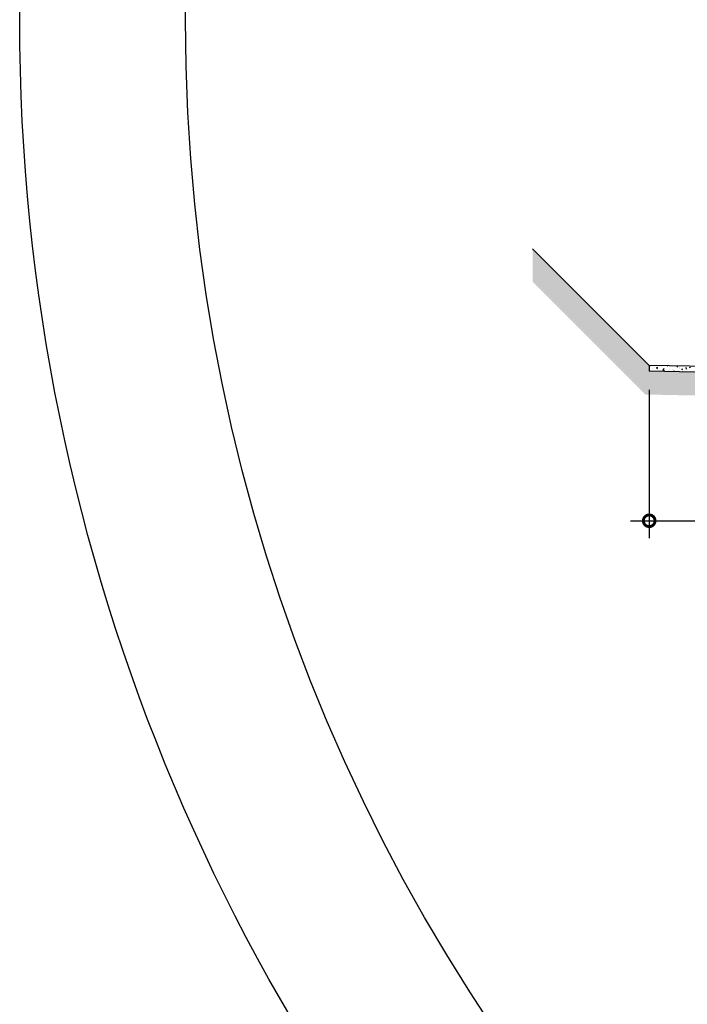
# Model space of a CAD drawing. Extents: x 183563 to 185080, y 1671250 to 1672081.
# Drawn here: x 183841 to 183847, y 1671915 to 1671924 of the extents above; entities that cross this region are included whole.
import ezdxf

# ---------------------------------------------------------------- set-up
doc = ezdxf.new("R2010")
doc.units = 0
doc.header["$LTSCALE"] = 12.7
doc.header["$MEASUREMENT"] = 0
doc.header["$PDMODE"] = 2
doc.header["$PDSIZE"] = 0.02
doc.layers.get('0').update_dxf_attribs({"linetype": 'CONTINUOUS'})
doc.layers.get('DEFPOINTS').update_dxf_attribs({"linetype": 'CONTINUOUS'})
doc.layers.add('AMARRAÇÕES2', color=7, linetype='CONTINUOUS')
doc.layers.add('SEC_TIPO', color=1, linetype='CONTINUOUS')
doc.styles.add('1_1000', font='complex.shx')
doc.styles.add('2MM', font='simplex.shx', dxfattribs={"height": 1})
doc.dimstyles.new('MAIQUEL', dxfattribs={"dimscale": 0.1, "dimtxt": 4.571999999999999, "dimasz": 0.254, "dimexe": 50.8, "dimexo": 1.5875, "dimgap": 24.892, "dimtad": 1, "dimrnd": 0.005, "dimtxsty": '2MM', "dimcen": 101.6, "dimdle": 101.6, "dimclrt": 2, "dimaunit": 1, "dimazin": 3, "dimtfac": 1, "dimtdec": 4, "dimtofl": 0, "dimtmove": 0, "dimatfit": 3, "dimtolj": 1, "dimtzin": 0})

# ---------------------------------------------------------------- blocks, each defined once
blk = doc.blocks.new('_DOTSMALL')
at = {"color": 0, "linetype": 'BYBLOCK', "const_width": 0.5}
blk.add_lwpolyline([(-0.0625, 0, 1), (0.0625, 0, 1)], format="xyb", close=True, dxfattribs=at)
blk = doc.blocks.new('*D39')
at = {"color": 0, "linetype": 'BYBLOCK'}
for p, q in [((183846.3233245831, 1671926.284755407), (183846.3233245831, 1671925.012111834)), ((183847.8233245831, 1671925.814607942), (183847.8233245831, 1671925.012111834)), ((183846.1633245831, 1671925.162111834), (183847.9833245831, 1671925.162111834))]:
    blk.add_line(p, q, dxfattribs=at)
at = {"layer": 'DEFPOINTS', "color": 0, "linetype": 'BYBLOCK'}
for p in [(183846.3233245831, 1671926.434755407), (183847.8233245831, 1671925.964607941), (183847.8233245831, 1671925.162111834)]:
    blk.add_point(p, dxfattribs=at)
at = {"color": 0, "linetype": 'BYBLOCK', "xscale": 0.2, "yscale": 0.2, "zscale": 0.2, "rotation": 180}
blk.add_blockref('_DOTSMALL', (183846.3233245831, 1671925.162111834), dxfattribs=at)
at = {"color": 0, "linetype": 'BYBLOCK', "xscale": 0.2, "yscale": 0.2, "zscale": 0.2}
blk.add_blockref('_DOTSMALL', (183847.8233245831, 1671925.162111834), dxfattribs=at)
at = {"color": 7, "linetype": 'BYBLOCK', "insert": (183847.0733245831, 1671925.252111834), "char_height": 0.08, "attachment_point": 5, "style": '1_1000'}
blk.add_mtext('\\A1;1.5m', dxfattribs=at)

msp = doc.modelspace()

# ---------------------------------------------------------------- hatches: boundary and pattern name
h = msp.add_hatch()
h.set_pattern_fill('SOLO1', color=256, scale=0.25, style=0)
h.set_pattern_definition([(45, (0, 0.125), (1.177714609862379e-17, 0.1499999999957826), [0.106066017175, -0.106066017175]), (45, (0.025, 0.1), (1.177714609862379e-17, 0.1499999999957826), [0.106066017175, -0.106066017175]), (45, (0.05, 0.075), (1.177714609862379e-17, 0.1499999999957826), [0.106066017175, -0.106066017175]), (315, (0.075, 0.075), (0.1499999999957826, -3.533143829587138e-17), [0.106066017175, -0.106066017175]), (315, (0.1, 0.1), (0.1499999999957826, -3.533143829587138e-17), [0.106066017175, -0.106066017175]), (315, (0.125, 0.125), (0.1499999999957826, -3.533143829587138e-17), [0.106066017175, -0.106066017175])])
h.paths.add_polyline_path([(183845.3233245831, 1671921.916921567), (183845.3233245831, 1671921.634078854), (183846.2898626265, 1671920.667540811), (183847.3904649939, 1671920.645528764), (183847.3508234632, 1671920.264965311), (183853.2994302356, 1671920.413680481), (183853.2670064996, 1671920.67074521), (183854.3374215392, 1671920.692153511), (183855.3243243831, 1671920.034218282), (183855.3243243831, 1671920.274588367), (183854.3233245831, 1671920.941921567), (183854.3243243831, 1671920.891931564), (183852.9533245831, 1671920.864511568), (183852.9533245831, 1671920.661921567), (183853.0665348152, 1671920.661921567), (183853.073324583, 1671920.608090329), (183848.633758894, 1671920.497101187, -0.8234703773014959), (183848.1666452381, 1671920.485423346), (183847.5733245831, 1671920.470590329), (183847.590650537, 1671920.636921567), (183847.6933245831, 1671920.636921567), (183847.6933245831, 1671920.839511568), (183846.322324783, 1671920.866931564), (183846.3233245831, 1671920.916921567)])
h.paths.add_polyline_path([(183848.1666452381, 1671920.485423346, 0.8234703777826444), (183848.633758894, 1671920.497101187)], flags=17)
at = {"layer": 'SEC_TIPO'}
h = msp.add_hatch(dxfattribs=at)
h.set_pattern_fill('AR-CONC', scale=0.015, style=0)
h.set_pattern_definition([(50, (0, -5.577843839302659), (0.107589027390113, -0.009412820247389266), [0.01125, -0.12375]), (355, (0, -5.577843839302659), (-0.02081270004195, 0.1128288200550018), [0.009, -0.09899999999999999]), (100.4514, (0.008965752, -5.578628240302659), (0.08677640725710323, 0.103415931309143), [0.0095610285, -0.1051713168]), (46.1842, (0, -5.547843839302659), (0.1600861572938466, -0.02482785214935271), [0.016875, -0.185625]), (96.6356, (0.01334051175, -5.549912835352659), (0.1401994058323055, 0.1461176806350662), [0.0143415432, -0.15775695]), (351.1842, (0, -5.547843839302659), (0.1401992917700441, 0.1461177901387987), [0.0135, -0.1485]), (21, (0.015, -5.555343839302659), (0.08953605781776924, -0.06039283359980081), [0.01125, -0.12375]), (326.0000000000001, (0.015, -5.555343839302659), (0.03649729978823726, 0.1087725067570279), [0.009, -0.09899999999999999]), (71.4514, (0.02246133495, -5.560376580202659), (0.1260333942872235, 0.04837957450649285), [0.0095610285, -0.1051713168]), (37.50000000000001, (0, -5.577843839302659), (0.0018239782975936, 0.04993407807469671), [0, -0.09779999999999998, 0, -0.1005, 0, -0.09937499999999999]), (7.499999999999999, (0, -5.577843839302659), (0.03946043061632229, 0.05916175678235403), [0, -0.0573, 0, -0.09555, 0, -0.037875]), (327.5, (-0.03345, -5.577843839302659), (0.08007336542586135, -0.003383230760156966), [0, -0.0375, 0, -0.117, 0, -0.15525]), (317.5, (-0.04845, -5.577843839302659), (0.08747792540135793, 0.01501574734984765), [0, -0.04875, 0, -0.07769999999999999, 0, -0.11025])])
h.paths.add_polyline_path([(183847.823324583, 1671920.847713568, 0.408368533577305), (183847.7841244231, 1671920.88770557), (183847.6933245831, 1671920.889521566), (183847.693324583, 1671920.586921567), (183847.8233245831, 1671920.586921567)])
h.paths.add_polyline_path([(183847.6933245831, 1671920.839511568), (183847.6933245831, 1671920.889521567), (183846.3233245831, 1671920.916921567), (183846.322324783, 1671920.866931563)])

# ---------------------------------------------------------------- linework, layer by layer
at = {"layer": 'AMARRAÇÕES2', "color": 1}
for radius in [16.89725065895256, 15.47545035470173]:
    msp.add_circle((183857.8209257193, 1671923.883720326), radius, dxfattribs=at)
at = {"layer": 'SEC_TIPO'}
for p, q in [((183845.3233245831, 1671921.916921567), (183846.3233245831, 1671920.916921567)), ((183846.3233245831, 1671920.916921567), (183846.322324783, 1671920.866931564)), ((183847.6933245831, 1671920.839511568), (183846.322324783, 1671920.866931564)), ((183847.7841244231, 1671920.88770557), (183846.3233245831, 1671920.916921567))]:
    msp.add_line(p, q, dxfattribs=at)

# ---------------------------------------------------------------- dimensions: what is measured, and where the dimension line sits
dim = msp.add_linear_dim(base=(183847.8233245831, 1671919.584267995), p1=(183846.3233245831, 1671920.856911568), p2=(183847.8233245831, 1671920.386764102), dimstyle='MAIQUEL', override={"dimscale": 1, "dimtxt": 0.08, "dimasz": 0.2, "dimexe": 0.15, "dimexo": 0.15, "dimgap": 0.05, "dimpost": 'm', "dimtxsty": '1_1000', "dimblk1": 'DOTSMALL', "dimblk2": 'DOTSMALL', "dimsah": 1, "dimcen": 0.15, "dimdle": 0.16, "dimclrt": 7})
dim.commit()
dim.dimension.update_dxf_attribs({"geometry": '*D39', "text_midpoint": (183847.0733245831, 1671919.584267995), "dimtype": 160, "insert": (0, -5.577843839302659)})

doc.saveas('drawing.dxf')
